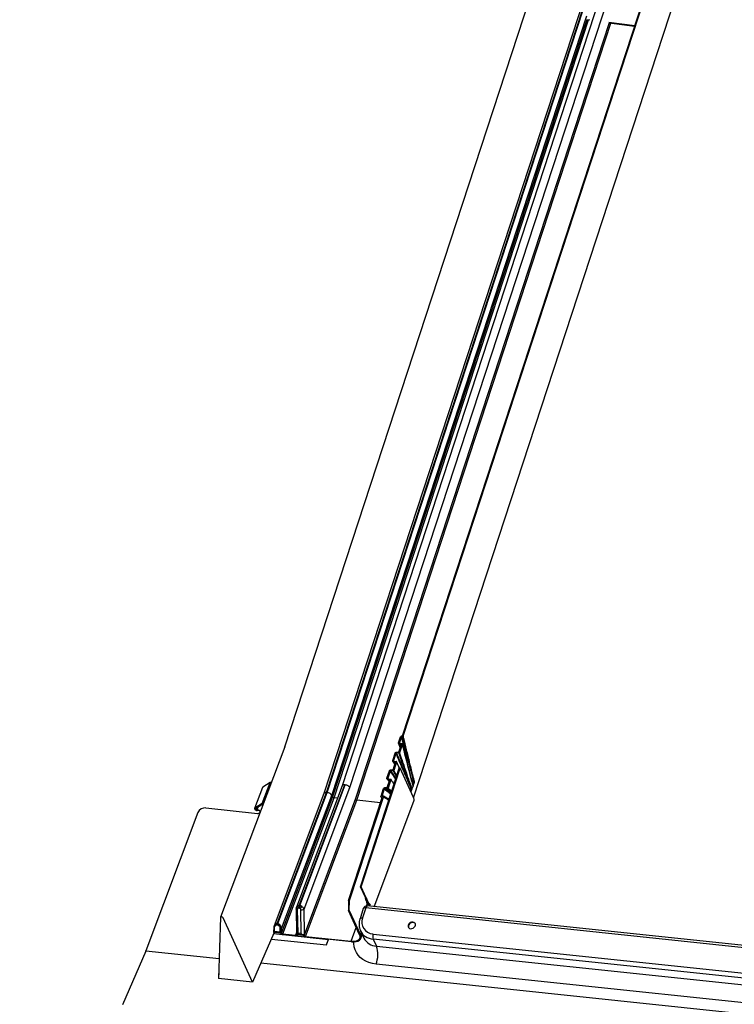
# Model space of a CAD drawing. Units: millimetres. Extents: x -23272466 to 44913, y -22484634 to 188.
# Drawn here: x -23270010 to -23269984, y -22484517 to -22484480 of the extents above; entities that cross this region are included whole.
import ezdxf

# ---------------------------------------------------------------- set-up
doc = ezdxf.new("R2010")
doc.units = ezdxf.units.MM
doc.layers.add('arkusz', color=7, linetype='Continuous')
doc.layers.add('KEYLITE INDICATIVE VIEW FLASHING 1', color=252, linetype='Continuous')
doc.styles.get("Standard").update_dxf_attribs({"font": 'arial.ttf'})

msp = doc.modelspace()

# ---------------------------------------------------------------- linework, layer by layer
at = {"layer": 'KEYLITE INDICATIVE VIEW FLASHING 1', "linetype": 'Continuous'}
for p, q in [((-23270000.668, -22484507.052), (-23269989.732, -22484473.608)), ((-23269987.189, -22484473.73), (-23269998.557, -22484508.493)), ((-23269998.268, -22484508.559), (-23269986.899, -22484473.791)), ((-23269987.841, -22484473.966), (-23269999.224, -22484508.776)), ((-23269995.916, -22484508.929), (-23269984.588, -22484474.287)), ((-23269996.324, -22484506.644), (-23269986.926, -22484477.904)), ((-23269996.297, -22484506.658), (-23269986.896, -22484477.908)), ((-23269999.128, -22484508.742), (-23269989.666, -22484479.807)), ((-23269999.106, -22484508.744), (-23269989.652, -22484479.832)), ((-23269998.936, -22484508.843), (-23269989.523, -22484480.057)), ((-23269989.523, -22484480.198), (-23269998.909, -22484508.903)), ((-23269998.852, -22484508.934), (-23269989.458, -22484480.207)), ((-23269988.693, -22484480.312), (-23269998.071, -22484508.992)), ((-23269998.014, -22484509.023), (-23269988.628, -22484480.321)), ((-23269989.527, -22484480.197), (-23269989.457, -22484480.207)), ((-23269987.751, -22484480.426), (-23269988.708, -22484480.295)), ((-23269988.698, -22484480.312), (-23269987.756, -22484480.441)), ((-23269996.472, -22484506.901), (-23269996.4, -22484506.681)), ((-23269996.472, -22484506.926), (-23269996.41, -22484507.101)), ((-23269996.372, -22484506.695), (-23269996.439, -22484506.899)), ((-23269996.432, -22484506.92), (-23269996.439, -22484506.899)), ((-23269996.425, -22484506.923), (-23269996.346, -22484506.933)), ((-23269996.325, -22484506.677), (-23269996.344, -22484506.676)), ((-23269996.342, -22484506.643), (-23269996.324, -22484506.644)), ((-23270000.668, -22484507.052), (-23270003.039, -22484513.344)), ((-23269996.686, -22484507.556), (-23269996.597, -22484507.285)), ((-23269996.569, -22484507.297), (-23269996.653, -22484507.554)), ((-23269996.541, -22484507.248), (-23269996.504, -22484507.251)), ((-23269996.461, -22484507.285), (-23269996.541, -22484507.279)), ((-23269996.447, -22484507.214), (-23269996.377, -22484506.999)), ((-23269996.406, -22484506.953), (-23269996.442, -22484506.948)), ((-23269996.401, -22484507.071), (-23269996.442, -22484506.948)), ((-23269996.331, -22484506.956), (-23269996.433, -22484507.267)), ((-23269996.406, -22484506.953), (-23269996.385, -22484507.025)), ((-23269996.661, -22484507.869), (-23269996.59, -22484507.652)), ((-23269996.62, -22484507.607), (-23269996.656, -22484507.602)), ((-23269996.605, -22484507.696), (-23269996.656, -22484507.602)), ((-23269996.641, -22484507.576), (-23269996.653, -22484507.554)), ((-23269996.545, -22484507.609), (-23269996.647, -22484507.921)), ((-23269996.639, -22484507.577), (-23269996.559, -22484507.587)), ((-23269996.62, -22484507.607), (-23269996.594, -22484507.662)), ((-23269996.9, -22484508.21), (-23269996.811, -22484507.939)), ((-23269996.783, -22484507.951), (-23269996.867, -22484508.208)), ((-23269996.755, -22484507.902), (-23269996.718, -22484507.905)), ((-23269996.675, -22484507.939), (-23269996.755, -22484507.933)), ((-23269996.748, -22484508.765), (-23269996.446, -22484507.84)), ((-23269996.71, -22484508.745), (-23269996.428, -22484507.882)), ((-23269996.415, -22484507.843), (-23269996.446, -22484507.839)), ((-23269996.428, -22484507.882), (-23269996.415, -22484507.843)), ((-23269995.918, -22484508.925), (-23269996.415, -22484507.843)), ((-23270001.506, -22484509.146), (-23270001.214, -22484508.372)), ((-23270001.214, -22484508.372), (-23270001.485, -22484508.545)), ((-23269996.893, -22484508.245), (-23269996.812, -22484508.329)), ((-23269996.875, -22484508.522), (-23269996.804, -22484508.307)), ((-23269996.834, -22484508.26), (-23269996.871, -22484508.256)), ((-23269996.809, -22484508.321), (-23269996.871, -22484508.256)), ((-23269996.846, -22484508.231), (-23269996.867, -22484508.208)), ((-23269996.759, -22484508.264), (-23269996.86, -22484508.574)), ((-23269996.853, -22484508.23), (-23269996.773, -22484508.241)), ((-23269996.834, -22484508.26), (-23269996.803, -22484508.297)), ((-23269995.897, -22484508.364), (-23269995.924, -22484508.447)), ((-23269995.89, -22484508.344), (-23269995.897, -22484508.364)), ((-23270001.495, -22484508.557), (-23270001.787, -22484509.331)), ((-23270001.777, -22484509.319), (-23270001.485, -22484508.545)), ((-23270000.95, -22484513.577), (-23269999.128, -22484508.742)), ((-23270000.928, -22484513.579), (-23269999.106, -22484508.744)), ((-23269998.556, -22484508.492), (-23270000.244, -22484512.971)), ((-23270000.137, -22484512.907), (-23269998.46, -22484508.458)), ((-23270000.115, -22484512.909), (-23269998.439, -22484508.461)), ((-23269999.961, -22484513.052), (-23269998.268, -22484508.559)), ((-23269999.106, -22484508.744), (-23269999.128, -22484508.742)), ((-23269998.439, -22484508.461), (-23269998.46, -22484508.458)), ((-23269997.877, -22484512.222), (-23269996.742, -22484508.746)), ((-23269997.847, -22484512.225), (-23269996.71, -22484508.745)), ((-23269997.117, -22484508.875), (-23269997.025, -22484508.594)), ((-23269996.997, -22484508.605), (-23269997.077, -22484508.851)), ((-23269996.888, -22484508.593), (-23269996.969, -22484508.587)), ((-23269996.968, -22484508.556), (-23269996.931, -22484508.559)), ((-23269995.989, -22484508.645), (-23269996.013, -22484508.719)), ((-23269995.982, -22484508.625), (-23269995.989, -22484508.645)), ((-23269995.976, -22484508.605), (-23269995.982, -22484508.625)), ((-23269995.937, -22484508.486), (-23269995.976, -22484508.605)), ((-23269995.93, -22484508.467), (-23269995.937, -22484508.486)), ((-23269995.924, -22484508.447), (-23269995.93, -22484508.467)), ((-23269999.224, -22484508.775), (-23270001.066, -22484513.662)), ((-23269998.909, -22484508.903), (-23270000.793, -22484513.903)), ((-23270000.79, -22484513.764), (-23269998.936, -22484508.843)), ((-23270000.747, -22484513.963), (-23269998.852, -22484508.934)), ((-23269998.071, -22484508.992), (-23269999.946, -22484513.968)), ((-23269999.909, -22484514.051), (-23269998.014, -22484509.023)), ((-23269998.728, -22484508.947), (-23269998.852, -22484508.934)), ((-23269998.313, -22484512.727), (-23269997.07, -22484508.925)), ((-23269998.283, -22484512.73), (-23269997.032, -22484508.905)), ((-23269997.132, -22484509.115), (-23269998.014, -22484509.023)), ((-23269997.374, -22484512.955), (-23269995.907, -22484509.056)), ((-23269997.07, -22484508.925), (-23269997.089, -22484508.922)), ((-23269997.072, -22484508.931), (-23269997.089, -22484508.922)), ((-23269997.025, -22484508.879), (-23269997.077, -22484508.851)), ((-23269997.063, -22484508.874), (-23269997.023, -22484508.879)), ((-23269997.023, -22484508.879), (-23269997.033, -22484508.905)), ((-23269997.033, -22484508.905), (-23269997.032, -22484508.905)), ((-23269996.831, -22484509.017), (-23269997.032, -22484508.905)), ((-23269996.825, -22484508.998), (-23269997.023, -22484508.879)), ((-23270003.877, -22484509.48), (-23270005.797, -22484514.583)), ((-23270003.584, -22484509.309), (-23270001.675, -22484509.51)), ((-23270001.506, -22484509.146), (-23270001.777, -22484509.319)), ((-23270001.749, -22484509.335), (-23270001.478, -22484509.162)), ((-23270001.698, -22484509.387), (-23270001.655, -22484509.276)), ((-23270001.632, -22484509.394), (-23270001.698, -22484509.387)), ((-23270001.623, -22484509.414), (-23270001.688, -22484509.407)), ((-23270001.623, -22484509.414), (-23270001.632, -22484509.394)), ((-23269997.847, -22484512.225), (-23269997.877, -22484512.222)), ((-23269997.694, -22484512.621), (-23269997.877, -22484512.222)), ((-23269997.663, -22484512.625), (-23269997.847, -22484512.225)), ((-23269998.313, -22484512.727), (-23269998.323, -22484513.093)), ((-23269998.283, -22484512.73), (-23269998.313, -22484512.727)), ((-23269998.292, -22484513.096), (-23269998.283, -22484512.73)), ((-23269997.628, -22484512.701), (-23269997.663, -22484512.625)), ((-23269997.572, -22484512.823), (-23269997.628, -22484512.701)), ((-23270000.478, -22484512.926), (-23270000.473, -22484512.938)), ((-23270000.255, -22484513.033), (-23270000.24, -22484513.949)), ((-23270000.183, -22484513.937), (-23270000.198, -22484513.056)), ((-23270000.155, -22484513), (-23270000.133, -22484513.003)), ((-23270000.142, -22484512.92), (-23270000.137, -22484512.907)), ((-23270000.12, -22484512.922), (-23270000.142, -22484512.92)), ((-23270000.12, -22484512.922), (-23270000.115, -22484512.909)), ((-23270000.088, -22484513.068), (-23270000.074, -22484513.948)), ((-23269999.946, -22484513.968), (-23269999.961, -22484513.052)), ((-23269998.323, -22484513.093), (-23269998.292, -22484513.096)), ((-23269997.909, -22484513.993), (-23269998.323, -22484513.093)), ((-23269998.292, -22484513.096), (-23269997.879, -22484513.997)), ((-23269997.773, -22484513.028), (-23269997.894, -22484513.398)), ((-23269997.678, -22484512.999), (-23269997.799, -22484513.369)), ((-23269963.998, -22484516.545), (-23269997.678, -22484512.999)), ((-23269997.649, -22484512.899), (-23269997.661, -22484512.931)), ((-23269963.996, -22484516.469), (-23269997.621, -22484512.929)), ((-23269997.553, -22484512.866), (-23269997.579, -22484512.934)), ((-23269997.553, -22484512.866), (-23269997.531, -22484512.868)), ((-23269997.531, -22484512.868), (-23269997.522, -22484512.888)), ((-23270003.04, -22484513.348), (-23270003.117, -22484515.607)), ((-23270001.861, -22484515.739), (-23270002.95, -22484513.366)), ((-23270001.08, -22484513.738), (-23270001.083, -22484513.877)), ((-23270001.043, -22484513.623), (-23270001.065, -22484513.662)), ((-23270001.054, -22484513.875), (-23270001.051, -22484513.747)), ((-23270000.961, -22484513.624), (-23270000.939, -22484513.626)), ((-23270000.954, -22484513.587), (-23270000.95, -22484513.577)), ((-23270000.932, -22484513.59), (-23270000.954, -22484513.587)), ((-23270000.932, -22484513.59), (-23270000.928, -22484513.579)), ((-23270000.854, -22484513.767), (-23270000.856, -22484513.896)), ((-23270000.793, -22484513.903), (-23270000.79, -22484513.764)), ((-23269998.219, -22484514.229), (-23269998.031, -22484513.729)), ((-23269997.875, -22484513.843), (-23269997.751, -22484514.115)), ((-23270001.076, -22484513.928), (-23270001.861, -22484515.739)), ((-23270001.16, -22484514.15), (-23269999.133, -22484514.363)), ((-23270001.16, -22484514.151), (-23269999.132, -22484514.365)), ((-23270001.083, -22484513.946), (-23269999.057, -22484514.159)), ((-23270001.083, -22484513.947), (-23269999.056, -22484514.161)), ((-23270001.067, -22484513.884), (-23270001.074, -22484513.888)), ((-23270001.074, -22484513.888), (-23270000.831, -22484513.913)), ((-23270000.834, -22484513.927), (-23270001.058, -22484513.903)), ((-23270001.058, -22484513.903), (-23270001.058, -22484513.903)), ((-23270001.058, -22484513.903), (-23270001.058, -22484513.903)), ((-23270001.056, -22484513.924), (-23270001.049, -22484513.904)), ((-23270000.856, -22484513.896), (-23270001.054, -22484513.875)), ((-23270000.842, -22484513.931), (-23270001.051, -22484513.909)), ((-23270000.843, -22484513.926), (-23270000.842, -22484513.931)), ((-23270000.831, -22484513.913), (-23270000.841, -22484513.907)), ((-23270000.834, -22484513.927), (-23270000.834, -22484513.927)), ((-23270000.747, -22484513.963), (-23270000.282, -22484514.012)), ((-23270000.272, -22484514.031), (-23270000.738, -22484513.982)), ((-23270000.241, -22484513.903), (-23270000.282, -22484514.012)), ((-23270000.25, -22484514.002), (-23270000.225, -22484513.963)), ((-23269999.996, -22484514.015), (-23270000.22, -22484513.991)), ((-23270000.22, -22484513.991), (-23270000.22, -22484513.991)), ((-23270000.22, -22484513.991), (-23270000.22, -22484513.991)), ((-23270000.219, -22484513.959), (-23270000.028, -22484513.979)), ((-23270000.218, -22484514.012), (-23270000.21, -22484513.992)), ((-23269999.993, -22484514.02), (-23270000.212, -22484513.997)), ((-23270000.074, -22484513.948), (-23270000.183, -22484513.937)), ((-23270000.018, -22484513.984), (-23269999.952, -22484514.034)), ((-23269999.996, -22484514.015), (-23269999.996, -22484514.015)), ((-23269999.909, -22484514.051), (-23269998.219, -22484514.229)), ((-23269998.21, -22484514.248), (-23269999.899, -22484514.071)), ((-23269999.133, -22484514.363), (-23269999.056, -22484514.161)), ((-23269999.132, -22484514.365), (-23269999.055, -22484514.16)), ((-23269999.057, -22484514.159), (-23269999.056, -22484514.161)), ((-23269997.879, -22484513.997), (-23269997.845, -22484513.908)), ((-23269997.868, -22484514.129), (-23269997.812, -22484513.982)), ((-23269964.518, -22484517.616), (-23269997.405, -22484514.154)), ((-23269997.405, -22484514.154), (-23269997.286, -22484514.413)), ((-23269997.404, -22484513.964), (-23269964.517, -22484517.426)), ((-23269999.133, -22484514.363), (-23269999.132, -22484514.365)), ((-23269997.286, -22484514.413), (-23269964.399, -22484517.875)), ((-23270005.801, -22484514.593), (-23270006.66, -22484516.576)), ((-23270003.092, -22484514.878), (-23270005.801, -22484514.593)), ((-23270005.797, -22484514.583), (-23270003.092, -22484514.868)), ((-23270005.797, -22484514.583), (-23270003.092, -22484514.868)), ((-23270001.554, -22484515.031), (-23269921.425, -22484523.478)), ((-23269964.416, -22484518.542), (-23269997.303, -22484515.08)), ((-23270003.108, -22484515.349), (-23270003.117, -22484515.607)), ((-23270001.861, -22484515.739), (-23270003.117, -22484515.607)), ((-23270001.861, -22484515.739), (-23270001.986, -22484515.467))]:
    msp.add_line(p, q, dxfattribs=at)
at = {"layer": 'KEYLITE INDICATIVE VIEW FLASHING 1', "linetype": 'Continuous', "flags": 128}
for points in [[(-23269989.457, -22484480.207), (-23269989.447, -22484480.208), (-23269989.438, -22484480.208), (-23269989.43, -22484480.206), (-23269989.425, -22484480.204), (-23269989.421, -22484480.2), (-23269989.419, -22484480.196), (-23269989.419, -22484480.191), (-23269989.421, -22484480.185)], [(-23270001.485, -22484508.545), (-23270001.494, -22484508.554), (-23270001.495, -22484508.557)], [(-23270001.777, -22484509.319), (-23270001.786, -22484509.328), (-23270001.788, -22484509.341), (-23270001.783, -22484509.355), (-23270001.772, -22484509.369), (-23270001.755, -22484509.383), (-23270001.735, -22484509.394), (-23270001.712, -22484509.403), (-23270001.688, -22484509.407)], [(-23270001.698, -22484509.387), (-23270001.711, -22484509.385), (-23270001.725, -22484509.38), (-23270001.737, -22484509.373), (-23270001.747, -22484509.365), (-23270001.753, -22484509.357), (-23270001.756, -22484509.348), (-23270001.755, -22484509.341), (-23270001.749, -22484509.335)], [(-23269997.694, -22484512.621), (-23269997.679, -22484512.623), (-23269997.671, -22484512.624), (-23269997.663, -22484512.625)], [(-23269997.635, -22484512.739), (-23269997.643, -22484512.738), (-23269997.651, -22484512.738), (-23269997.665, -22484512.736)], [(-23270000.198, -22484513.056), (-23270000.214, -22484513.054), (-23270000.228, -22484513.051), (-23270000.24, -22484513.047), (-23270000.248, -22484513.042), (-23270000.253, -22484513.037), (-23270000.255, -22484513.033)], [(-23269997.678, -22484512.999), (-23269997.703, -22484512.998), (-23269997.726, -22484512.999), (-23269997.744, -22484513.004), (-23269997.759, -22484513.011), (-23269997.769, -22484513.02), (-23269997.773, -22484513.028)], [(-23269997.678, -22484512.999), (-23269997.669, -22484512.975), (-23269997.659, -22484512.956), (-23269997.647, -22484512.941), (-23269997.635, -22484512.932), (-23269997.623, -22484512.929), (-23269997.621, -22484512.929)], [(-23270002.95, -22484513.366), (-23270002.958, -22484513.356), (-23270002.969, -22484513.346), (-23270002.984, -22484513.339), (-23270003, -22484513.334), (-23270003.016, -22484513.333), (-23270003.028, -22484513.335), (-23270003.037, -22484513.34), (-23270003.04, -22484513.348)], [(-23269997.894, -22484513.398), (-23269997.89, -22484513.39), (-23269997.88, -22484513.381), (-23269997.865, -22484513.374), (-23269997.847, -22484513.37), (-23269997.824, -22484513.368), (-23269997.799, -22484513.369)], [(-23269996.023, -22484513.767), (-23269995.975, -22484513.764), (-23269995.929, -22484513.747), (-23269995.889, -22484513.717), (-23269995.86, -22484513.679), (-23269995.846, -22484513.636), (-23269995.849, -22484513.594), (-23269995.867, -22484513.559), (-23269995.9, -22484513.533), (-23269995.942, -22484513.521), (-23269995.99, -22484513.524), (-23269996.036, -22484513.541), (-23269996.077, -22484513.57), (-23269996.105, -22484513.609), (-23269996.119, -22484513.652), (-23269996.117, -22484513.693), (-23269996.098, -22484513.729), (-23269996.065, -22484513.755), (-23269996.023, -22484513.767)], [(-23269995.853, -22484513.581), (-23269995.857, -22484513.576), (-23269995.89, -22484513.55), (-23269995.933, -22484513.538), (-23269995.98, -22484513.541), (-23269996.027, -22484513.558), (-23269996.067, -22484513.588), (-23269996.095, -22484513.626), (-23269996.109, -22484513.669), (-23269996.107, -22484513.711), (-23269996.102, -22484513.724)], [(-23270001.067, -22484513.884), (-23270001.072, -22484513.883), (-23270001.076, -22484513.881), (-23270001.08, -22484513.88), (-23270001.082, -22484513.878), (-23270001.083, -22484513.877), (-23270001.083, -22484513.877)], [(-23270001.058, -22484513.903), (-23270001.055, -22484513.912), (-23270001.055, -22484513.921), (-23270001.058, -22484513.928), (-23270001.064, -22484513.935), (-23270001.073, -22484513.939), (-23270001.081, -22484513.942)], [(-23270000.22, -22484513.991), (-23270000.217, -22484514.001), (-23270000.217, -22484514.009), (-23270000.22, -22484514.017), (-23270000.226, -22484514.023), (-23270000.235, -22484514.028), (-23270000.246, -22484514.031), (-23270000.258, -22484514.032), (-23270000.272, -22484514.031)], [(-23270000.225, -22484513.963), (-23270000.231, -22484513.96), (-23270000.235, -22484513.957), (-23270000.238, -22484513.954), (-23270000.24, -22484513.951), (-23270000.24, -22484513.949)], [(-23269997.303, -22484515.08), (-23269997.437, -22484515.059), (-23269997.565, -22484515.022), (-23269997.683, -22484514.972), (-23269997.789, -22484514.909), (-23269997.884, -22484514.834), (-23269997.964, -22484514.748), (-23269998.029, -22484514.652), (-23269998.078, -22484514.547), (-23269998.11, -22484514.435), (-23269998.125, -22484514.319), (-23269998.126, -22484514.252)]]:
    msp.add_lwpolyline(points, dxfattribs=at)
at = {"layer": 'KEYLITE INDICATIVE VIEW FLASHING 1', "linetype": 'Continuous'}
for centre, radius, start, end in [((-23270001.18, -22484508.443), 0.079, 77.6703, 115.8083), ((-23269996.063, -22484509.003), 0.165, 341.276, 28.3908), ((-23270003.612, -22484509.597), 0.289, 84.429, 156.0603), ((-23270001.667, -22484509.424), 0.0867, 264.429, 336.0603), ((-23270001.632, -22484509.442), 0.0476, 338.5201, 89.657), ((-23270001.626, -22484509.469), 0.0551, 41.0954, 86.1469), ((-23270001.471, -22484509.217), 0.0788, 77.8554, 115.8295), ((-23270001.461, -22484509.193), 0.035, 90.5694, 119.1574), ((-23270000.096, -22484512.924), 0.121, 185.4687, 225.1743), ((-23269999.929, -22484512.996), 0.226, 160.3622, 181.1362), ((-23269999.907, -22484512.998), 0.226, 160.3622, 181.1362), ((-23269999.395, -22484513.758), 1.026, 128.4724, 133.8324), ((-23270000.053, -22484512.827), 0.243, 261.6562, 292.0423), ((-23269997.636, -22484513.073), 0.144, 83.9904, 161.9135), ((-23269997.46, -22484512.898), 0.0775, 157.3583, 212.2013), ((-23269997.446, -22484512.918), 0.0816, 158.1504, 195.0309), ((-23270001.055, -22484513.709), 0.0383, 229.3621, 275.4773), ((-23270000.99, -22484513.611), 0.0545, 192.9704, 233.1443), ((-23270000.849, -22484513.625), 0.112, 160.2982, 179.1562), ((-23270000.827, -22484513.628), 0.112, 160.2982, 179.1562), ((-23270000.562, -22484514.142), 0.568, 118.998, 123.8233), ((-23270000.831, -22484513.603), 0.166, 262.1418, 284.1366), ((-23270000.83, -22484513.768), 0.14, 265.5288, 285.2968), ((-23270000.729, -22484513.856), 0.126, 213.8932, 266.2619), ((-23270000.738, -22484513.877), 0.0857, 227.2259, 264.0043), ((-23270000.274, -22484513.981), 0.0316, 255.6014, 317.717), ((-23270000.019, -22484513.812), 0.172, 270.4552, 295.0979), ((-23269999.891, -22484513.945), 0.126, 213.8932, 266.2619), ((-23269999.899, -22484513.962), 0.0892, 233.2157, 263.5527), ((-23269997.258, -22484513.859), 0.555, 207.4577, 267.1437), ((-23269997.125, -22484514.061), 0.295, 160.8062, 198.3576), ((-23269998.226, -22484514.723), 0.99, 338.8669, 18.2447), ((-23270006.001, -22484514.507), 0.218, 336.6251, 339.4069)]:
    msp.add_arc(centre, radius, start, end, dxfattribs=at)
for centre, major_axis, ratio, start_param, end_param in [((-23269996.356, -22484506.686), (0.0389, 0.0301), 0.814662, 0.705753, 2.265885), ((-23269999.089, -22484508.826), (0.135, -0.051), 0.509515, 2.048088, 3.141821), ((-23269999.067, -22484508.829), (0.135, -0.051), 0.509515, 0.477291, 2.048088), ((-23269998.422, -22484508.543), (0.135, -0.051), 0.509515, 2.048088, 3.141821), ((-23269998.4, -22484508.545), (0.135, -0.051), 0.509515, 0.477291, 2.048088), ((-23269998.865, -22484508.908), (0.0453, -0.0159), 0.474767, 3.605713, 5.176509), ((-23269998.027, -22484508.996), (0.0453, -0.0159), 0.474767, 3.605713, 5.176509), ((-23269997.229, -22484513.429), (0.539, 0.316), 0.807967, 2.401794, 3.97259), ((-23270000.749, -22484513.908), (0.017, 0.103), 0.420829, 1.593547, 1.959607), ((-23270000.276, -22484513.934), (0.024, 0.123), 0.351937, 4.18901, 4.26953), ((-23270000.142, -22484514.042), (0.0872, -0.0744), 0.564058, 2.933064, 3.039621), ((-23270000.033, -22484514.053), (0.0872, -0.0744), 0.564058, 1.867915, 1.974472), ((-23269999.903, -22484513.973), (0.024, 0.123), 0.351937, 1.60259, 2.157763), ((-23269998.348, -22484513.947), (0.449, -0.17), 0.509515, 5.18968, 6.760477), ((-23269998.348, -22484513.947), (0.481, -0.182), 0.509515, 5.18968, 6.760477), ((-23269997.187, -22484513.503), (0.671, 0.375), 0.800661, 3.085489, 3.990499)]:
    msp.add_ellipse(centre, major_axis=major_axis, ratio=ratio, start_param=start_param, end_param=end_param, dxfattribs=at)
for points, knots in [([(-23269996.442, -22484506.948), (-23269996.447, -22484506.947), (-23269996.456, -22484506.945), (-23269996.467, -22484506.936), (-23269996.473, -22484506.925), (-23269996.475, -22484506.912), (-23269996.473, -22484506.904), (-23269996.472, -22484506.901)], [0, 0, 0, 0, 0.210088, 0.420041, 0.633602, 0.85327, 1, 1, 1, 1]), ([(-23269996.439, -22484506.899), (-23269996.44, -22484506.902), (-23269996.441, -22484506.907), (-23269996.439, -22484506.913), (-23269996.435, -22484506.919), (-23269996.429, -22484506.922), (-23269996.426, -22484506.922), (-23269996.425, -22484506.923)], [0, 0, 0, 0, 0.2264817, 0.4530352, 0.6770577, 0.8944358, 1, 1, 1, 1]), ([(-23269996.344, -22484506.676), (-23269996.347, -22484506.676), (-23269996.352, -22484506.676), (-23269996.359, -22484506.679), (-23269996.365, -22484506.683), (-23269996.37, -22484506.689), (-23269996.372, -22484506.693), (-23269996.372, -22484506.695)], [0, 0, 0, 0, 0.203928, 0.407724, 0.615431, 0.833519, 1, 1, 1, 1]), ([(-23269996.372, -22484506.695), (-23269996.358, -22484506.748), (-23269996.322, -22484506.876), (-23269996.265, -22484507.08), (-23269996.201, -22484507.305), (-23269996.148, -22484507.492), (-23269996.095, -22484507.679), (-23269996.052, -22484507.828), (-23269996.009, -22484507.977), (-23269995.977, -22484508.089), (-23269995.939, -22484508.217), (-23269995.913, -22484508.309), (-23269995.897, -22484508.363), (-23269995.897, -22484508.364)], [0, 0, 0, 0, 0.094913, 0.229322, 0.363731, 0.498141, 0.565345, 0.699754, 0.766959, 0.834163, 0.901368, 0.999372, 1, 1, 1, 1]), ([(-23269996.346, -22484506.933), (-23269996.343, -22484506.933), (-23269996.339, -22484506.934), (-23269996.334, -22484506.939), (-23269996.33, -22484506.944), (-23269996.33, -22484506.951), (-23269996.331, -22484506.954), (-23269996.331, -22484506.956)], [0, 0, 0, 0, 0.208942, 0.417803, 0.629129, 0.847217, 1, 1, 1, 1]), ([(-23269995.897, -22484508.364), (-23269995.897, -22484508.363), (-23269995.912, -22484508.307), (-23269995.936, -22484508.213), (-23269995.969, -22484508.081), (-23269995.998, -22484507.967), (-23269996.036, -22484507.816), (-23269996.075, -22484507.666), (-23269996.125, -22484507.479), (-23269996.175, -22484507.291), (-23269996.237, -22484507.066), (-23269996.293, -22484506.861), (-23269996.329, -22484506.731), (-23269996.344, -22484506.676)], [0, 0, 0, 0, 0.000633, 0.098352, 0.165364, 0.23236, 0.299341, 0.433275, 0.500237, 0.634162, 0.76809, 0.902022, 1, 1, 1, 1]), ([(-23269996.297, -22484506.658), (-23269996.298, -22484506.66), (-23269996.3, -22484506.665), (-23269996.307, -22484506.672), (-23269996.314, -22484506.676), (-23269996.321, -22484506.677), (-23269996.324, -22484506.677), (-23269996.325, -22484506.677)], [0, 0, 0, 0, 0.233722, 0.46766, 0.694889, 0.909786, 1, 1, 1, 1]), ([(-23269996.325, -22484506.677), (-23269996.312, -22484506.731), (-23269996.28, -22484506.86), (-23269996.229, -22484507.063), (-23269996.172, -22484507.288), (-23269996.124, -22484507.476), (-23269996.075, -22484507.663), (-23269996.035, -22484507.813), (-23269995.994, -22484507.963), (-23269995.963, -22484508.074), (-23269995.931, -22484508.191), (-23269995.907, -22484508.28), (-23269995.893, -22484508.333), (-23269995.89, -22484508.344), (-23269995.89, -22484508.344)], [0, 0, 0, 0, 0.0966468, 0.2310479, 0.3654448, 0.4998382, 0.5670343, 0.701436, 0.768651, 0.8358831, 0.9031315, 0.9811175, 0.9993678, 1, 1, 1, 1]), ([(-23269995.89, -22484508.344), (-23269995.89, -22484508.344), (-23269995.903, -22484508.289), (-23269995.925, -22484508.197), (-23269995.956, -22484508.067), (-23269995.982, -22484507.953), (-23269996.018, -22484507.802), (-23269996.055, -22484507.651), (-23269996.1, -22484507.463), (-23269996.146, -22484507.275), (-23269996.201, -22484507.05), (-23269996.251, -22484506.844), (-23269996.283, -22484506.714), (-23269996.297, -22484506.658)], [0, 0, 0, 0, 0.000637, 0.096449, 0.163409, 0.230369, 0.297328, 0.431248, 0.498208, 0.632128, 0.766048, 0.899968, 1, 1, 1, 1]), ([(-23269996.597, -22484507.285), (-23269996.595, -22484507.281), (-23269996.591, -22484507.271), (-23269996.58, -22484507.26), (-23269996.565, -22484507.251), (-23269996.552, -22484507.248), (-23269996.544, -22484507.248), (-23269996.541, -22484507.248)], [0, 0, 0, 0, 0.221491, 0.443052, 0.662758, 0.879708, 1, 1, 1, 1]), ([(-23269996.541, -22484507.279), (-23269996.544, -22484507.279), (-23269996.549, -22484507.279), (-23269996.557, -22484507.282), (-23269996.563, -22484507.287), (-23269996.567, -22484507.292), (-23269996.569, -22484507.296), (-23269996.569, -22484507.297)], [0, 0, 0, 0, 0.214815, 0.429611, 0.645101, 0.86299, 1, 1, 1, 1]), ([(-23269996.569, -22484507.297), (-23269996.527, -22484507.396), (-23269996.432, -22484507.622), (-23269996.308, -22484507.911), (-23269996.2, -22484508.162), (-23269996.122, -22484508.341), (-23269996.051, -22484508.501), (-23269996.008, -22484508.6), (-23269995.989, -22484508.644), (-23269995.989, -22484508.645)], [0, 0, 0, 0, 0.2187965, 0.4990576, 0.6391877, 0.7793179, 0.8994325, 0.9994017, 1, 1, 1, 1]), ([(-23269995.989, -22484508.645), (-23269995.989, -22484508.644), (-23269996.007, -22484508.598), (-23269996.048, -22484508.495), (-23269996.112, -22484508.329), (-23269996.183, -22484508.147), (-23269996.285, -22484507.894), (-23269996.405, -22484507.605), (-23269996.5, -22484507.378), (-23269996.541, -22484507.279)], [0, 0, 0, 0, 0.0006061, 0.1004743, 0.2204653, 0.3603907, 0.5002828, 0.7800647, 1, 1, 1, 1]), ([(-23269996.504, -22484507.251), (-23269996.499, -22484507.251), (-23269996.489, -22484507.251), (-23269996.473, -22484507.245), (-23269996.46, -22484507.236), (-23269996.451, -22484507.225), (-23269996.448, -22484507.217), (-23269996.447, -22484507.214)], [0, 0, 0, 0, 0.214766, 0.429467, 0.645858, 0.864765, 1, 1, 1, 1]), ([(-23269996.433, -22484507.267), (-23269996.434, -22484507.269), (-23269996.436, -22484507.274), (-23269996.442, -22484507.28), (-23269996.449, -22484507.284), (-23269996.456, -22484507.285), (-23269996.46, -22484507.285), (-23269996.461, -22484507.285)], [0, 0, 0, 0, 0.220613, 0.441236, 0.661358, 0.879465, 1, 1, 1, 1]), ([(-23269996.461, -22484507.285), (-23269996.427, -22484507.382), (-23269996.349, -22484507.603), (-23269996.247, -22484507.886), (-23269996.155, -22484508.135), (-23269996.088, -22484508.312), (-23269996.03, -22484508.461), (-23269995.994, -22484508.555), (-23269995.978, -22484508.597), (-23269995.976, -22484508.605), (-23269995.976, -22484508.605)], [0, 0, 0, 0, 0.218972, 0.49967, 0.640019, 0.780403, 0.901262, 0.982354, 0.999398, 1, 1, 1, 1]), ([(-23269995.976, -22484508.605), (-23269995.976, -22484508.605), (-23269995.991, -22484508.561), (-23269996.024, -22484508.462), (-23269996.078, -22484508.301), (-23269996.138, -22484508.121), (-23269996.223, -22484507.87), (-23269996.322, -22484507.586), (-23269996.399, -22484507.364), (-23269996.433, -22484507.267)], [0, 0, 0, 0, 0.0006092, 0.098474, 0.2190214, 0.3591073, 0.4991932, 0.7793659, 1, 1, 1, 1]), ([(-23269996.377, -22484506.999), (-23269996.376, -22484506.994), (-23269996.374, -22484506.985), (-23269996.377, -22484506.971), (-23269996.386, -22484506.96), (-23269996.396, -22484506.955), (-23269996.403, -22484506.953), (-23269996.406, -22484506.953)], [0, 0, 0, 0, 0.226607, 0.453366, 0.675854, 0.891618, 1, 1, 1, 1]), ([(-23269996.078, -22484507.932), (-23269996.138, -22484507.7), (-23269996.223, -22484507.373), (-23269996.306, -22484507.042), (-23269996.331, -22484506.945)], [0, 0, 0, 0, 0.707045, 1, 1, 1, 1]), ([(-23269996.331, -22484506.956), (-23269996.302, -22484507.071), (-23269996.237, -22484507.327), (-23269996.154, -22484507.653), (-23269996.082, -22484507.932), (-23269996.029, -22484508.136), (-23269995.981, -22484508.32), (-23269995.95, -22484508.435), (-23269995.937, -22484508.486), (-23269995.937, -22484508.486)], [0, 0, 0, 0, 0.2241989, 0.4984848, 0.6356272, 0.7727698, 0.898558, 0.9993815, 1, 1, 1, 1]), ([(-23269996.656, -22484507.602), (-23269996.661, -22484507.601), (-23269996.671, -22484507.599), (-23269996.681, -22484507.59), (-23269996.687, -22484507.578), (-23269996.689, -22484507.566), (-23269996.687, -22484507.559), (-23269996.686, -22484507.556)], [0, 0, 0, 0, 0.217806, 0.435603, 0.653599, 0.871735, 1, 1, 1, 1]), ([(-23269996.684, -22484507.585), (-23269996.66, -22484507.627), (-23269996.636, -22484507.669), (-23269996.612, -22484507.713), (-23269996.611, -22484507.714)], [0, 0, 0, 0, 0.971379, 1, 1, 1, 1]), ([(-23269996.653, -22484507.554), (-23269996.654, -22484507.556), (-23269996.655, -22484507.561), (-23269996.653, -22484507.567), (-23269996.649, -22484507.573), (-23269996.644, -22484507.576), (-23269996.64, -22484507.576), (-23269996.639, -22484507.577)], [0, 0, 0, 0, 0.218235, 0.436465, 0.6548, 0.872959, 1, 1, 1, 1]), ([(-23269996.59, -22484507.652), (-23269996.589, -22484507.647), (-23269996.587, -22484507.638), (-23269996.591, -22484507.625), (-23269996.599, -22484507.615), (-23269996.61, -22484507.609), (-23269996.617, -22484507.607), (-23269996.62, -22484507.607)], [0, 0, 0, 0, 0.218224, 0.436458, 0.654446, 0.872226, 1, 1, 1, 1]), ([(-23269996.559, -22484507.587), (-23269996.557, -22484507.587), (-23269996.552, -22484507.588), (-23269996.547, -22484507.593), (-23269996.544, -22484507.599), (-23269996.543, -22484507.604), (-23269996.544, -22484507.608), (-23269996.545, -22484507.609)], [0, 0, 0, 0, 0.217504, 0.435012, 0.652476, 0.870299, 1, 1, 1, 1]), ([(-23269996.441, -22484507.84), (-23269996.445, -22484507.83), (-23269996.48, -22484507.749), (-23269996.515, -22484507.668), (-23269996.545, -22484507.597)], [0.6313221, 0.6313221, 0.6313221, 0.6313221, 0.6755226, 1, 1, 1, 1]), ([(-23269996.811, -22484507.939), (-23269996.809, -22484507.934), (-23269996.805, -22484507.925), (-23269996.793, -22484507.914), (-23269996.779, -22484507.905), (-23269996.766, -22484507.902), (-23269996.758, -22484507.902), (-23269996.755, -22484507.902)], [0, 0, 0, 0, 0.217998, 0.435989, 0.654108, 0.872216, 1, 1, 1, 1]), ([(-23269996.755, -22484507.933), (-23269996.758, -22484507.933), (-23269996.763, -22484507.933), (-23269996.77, -22484507.936), (-23269996.777, -22484507.941), (-23269996.781, -22484507.946), (-23269996.783, -22484507.95), (-23269996.783, -22484507.951)], [0, 0, 0, 0, 0.217899, 0.435791, 0.653836, 0.871962, 1, 1, 1, 1]), ([(-23269996.783, -22484507.951), (-23269996.733, -22484508.024), (-23269996.665, -22484508.122), (-23269996.597, -22484508.22), (-23269996.579, -22484508.246)], [0, 0, 0, 0, 0.737558, 1, 1, 1, 1]), ([(-23269996.567, -22484508.209), (-23269996.58, -22484508.189), (-23269996.642, -22484508.097), (-23269996.706, -22484508.005), (-23269996.755, -22484507.933)], [0, 0, 0, 0, 0.215524, 1, 1, 1, 1]), ([(-23269996.718, -22484507.905), (-23269996.712, -22484507.905), (-23269996.702, -22484507.905), (-23269996.687, -22484507.899), (-23269996.674, -22484507.89), (-23269996.665, -22484507.879), (-23269996.662, -22484507.872), (-23269996.661, -22484507.869)], [0, 0, 0, 0, 0.21787, 0.435745, 0.653508, 0.871338, 1, 1, 1, 1]), ([(-23269996.647, -22484507.921), (-23269996.648, -22484507.923), (-23269996.65, -22484507.928), (-23269996.655, -22484507.934), (-23269996.663, -22484507.938), (-23269996.669, -22484507.939), (-23269996.673, -22484507.939), (-23269996.675, -22484507.939)], [0, 0, 0, 0, 0.218273, 0.436556, 0.654577, 0.872368, 1, 1, 1, 1]), ([(-23269995.947, -22484508.445), (-23269995.956, -22484508.406), (-23269995.982, -22484508.3), (-23269996.028, -22484508.127), (-23269996.065, -22484507.994), (-23269996.083, -22484507.926)], [0, 0, 0, 0, 0.226431, 0.605558, 1, 1, 1, 1]), ([(-23269996.871, -22484508.256), (-23269996.875, -22484508.255), (-23269996.885, -22484508.252), (-23269996.895, -22484508.244), (-23269996.901, -22484508.232), (-23269996.902, -22484508.22), (-23269996.9, -22484508.213), (-23269996.9, -22484508.21)], [0, 0, 0, 0, 0.214995, 0.429973, 0.645586, 0.863445, 1, 1, 1, 1]), ([(-23269996.867, -22484508.208), (-23269996.868, -22484508.21), (-23269996.869, -22484508.215), (-23269996.867, -22484508.221), (-23269996.863, -22484508.227), (-23269996.858, -22484508.23), (-23269996.854, -22484508.23), (-23269996.853, -22484508.23)], [0, 0, 0, 0, 0.2207156, 0.4414875, 0.6607784, 0.8779321, 1, 1, 1, 1]), ([(-23269996.804, -22484508.307), (-23269996.803, -22484508.302), (-23269996.801, -22484508.292), (-23269996.805, -22484508.279), (-23269996.813, -22484508.268), (-23269996.824, -22484508.262), (-23269996.831, -22484508.261), (-23269996.834, -22484508.26)], [0, 0, 0, 0, 0.220702, 0.441415, 0.661595, 0.879673, 1, 1, 1, 1]), ([(-23269996.773, -22484508.241), (-23269996.771, -22484508.241), (-23269996.766, -22484508.242), (-23269996.761, -22484508.247), (-23269996.758, -22484508.252), (-23269996.757, -22484508.258), (-23269996.758, -22484508.262), (-23269996.759, -22484508.264)], [0, 0, 0, 0, 0.215812, 0.431577, 0.648568, 0.86728, 1, 1, 1, 1]), ([(-23269996.635, -22484508.416), (-23269996.637, -22484508.413), (-23269996.679, -22484508.357), (-23269996.721, -22484508.3), (-23269996.761, -22484508.247)], [0.4823339, 0.4823339, 0.4823339, 0.4823339, 0.5137759, 1, 1, 1, 1]), ([(-23269995.924, -22484508.447), (-23269995.924, -22484508.446), (-23269995.941, -22484508.396), (-23269995.975, -22484508.29), (-23269996.01, -22484508.184), (-23269996.028, -22484508.129)], [0, 0, 0, 0, 0.003075, 0.478243, 1, 1, 1, 1]), ([(-23269996.013, -22484508.186), (-23269996, -22484508.224), (-23269995.979, -22484508.289), (-23269995.957, -22484508.354), (-23269995.947, -22484508.381)], [0, 0, 0, 0, 0.584375, 1, 1, 1, 1]), ([(-23269995.947, -22484508.381), (-23269995.943, -22484508.393), (-23269995.935, -22484508.415), (-23269995.927, -22484508.437), (-23269995.924, -22484508.447), (-23269995.924, -22484508.447)], [0, 0, 0, 0, 0.575918, 0.985928, 1, 1, 1, 1]), ([(-23269997.025, -22484508.594), (-23269997.023, -22484508.589), (-23269997.019, -22484508.58), (-23269997.007, -22484508.567), (-23269996.992, -22484508.559), (-23269996.978, -22484508.556), (-23269996.971, -22484508.556), (-23269996.968, -22484508.556)], [0, 0, 0, 0, 0.225338, 0.450736, 0.674024, 0.89156, 1, 1, 1, 1]), ([(-23269996.969, -22484508.587), (-23269996.971, -22484508.587), (-23269996.976, -22484508.587), (-23269996.984, -22484508.59), (-23269996.991, -22484508.594), (-23269996.995, -22484508.6), (-23269996.997, -22484508.604), (-23269996.997, -22484508.605)], [0, 0, 0, 0, 0.210532, 0.420934, 0.634782, 0.854414, 1, 1, 1, 1]), ([(-23269996.997, -22484508.605), (-23269996.936, -22484508.654), (-23269996.857, -22484508.718), (-23269996.777, -22484508.781), (-23269996.759, -22484508.796)], [0, 0, 0, 0, 0.766695, 1, 1, 1, 1]), ([(-23269996.748, -22484508.765), (-23269996.762, -22484508.754), (-23269996.835, -22484508.694), (-23269996.909, -22484508.635), (-23269996.969, -22484508.587)], [0, 0, 0, 0, 0.1917163, 1, 1, 1, 1]), ([(-23269996.931, -22484508.559), (-23269996.926, -22484508.559), (-23269996.916, -22484508.559), (-23269996.901, -22484508.553), (-23269996.888, -22484508.544), (-23269996.879, -22484508.533), (-23269996.876, -22484508.525), (-23269996.875, -22484508.522)], [0, 0, 0, 0, 0.210468, 0.4208726, 0.6332772, 0.8513074, 1, 1, 1, 1]), ([(-23269996.86, -22484508.574), (-23269996.861, -22484508.577), (-23269996.863, -22484508.582), (-23269996.869, -22484508.588), (-23269996.877, -22484508.592), (-23269996.883, -22484508.593), (-23269996.887, -22484508.593), (-23269996.888, -22484508.593)], [0, 0, 0, 0, 0.2266883, 0.4535307, 0.6760706, 0.8918388, 1, 1, 1, 1]), ([(-23269995.937, -22484508.486), (-23269995.937, -22484508.486), (-23269995.94, -22484508.472), (-23269995.944, -22484508.458), (-23269995.947, -22484508.445)], [0, 0, 0, 0, 0.023786, 1, 1, 1, 1]), ([(-23269997.089, -22484508.922), (-23269997.093, -22484508.921), (-23269997.102, -22484508.919), (-23269997.112, -22484508.911), (-23269997.119, -22484508.9), (-23269997.12, -22484508.887), (-23269997.118, -22484508.878), (-23269997.117, -22484508.875)], [0, 0, 0, 0, 0.202372, 0.404594, 0.611153, 0.829178, 1, 1, 1, 1]), ([(-23269997.077, -22484508.851), (-23269997.078, -22484508.853), (-23269997.079, -22484508.858), (-23269997.077, -22484508.865), (-23269997.073, -22484508.871), (-23269997.068, -22484508.873), (-23269997.064, -22484508.874), (-23269997.063, -22484508.874)], [0, 0, 0, 0, 0.233642, 0.467553, 0.693676, 0.907634, 1, 1, 1, 1]), ([(-23269996.822, -22484508.991), (-23269996.841, -22484508.98), (-23269996.899, -22484508.948), (-23269996.961, -22484508.914), (-23269997.004, -22484508.891), (-23269997.007, -22484508.889)], [0, 0, 0, 0, 0.311063, 0.940272, 1, 1, 1, 1]), ([(-23269997.665, -22484512.736), (-23269997.669, -22484512.727), (-23269997.675, -22484512.708), (-23269997.68, -22484512.676), (-23269997.685, -22484512.646), (-23269997.691, -22484512.63), (-23269997.694, -22484512.621)], [0, 0, 0, 0, 0.231154, 0.46152, 0.714855, 1, 1, 1, 1]), ([(-23269997.669, -22484512.737), (-23269997.662, -22484512.756), (-23269997.649, -22484512.786), (-23269997.642, -22484512.846), (-23269997.648, -22484512.884), (-23269997.651, -22484512.906)], [0, 0, 0, 0, 0.435198, 0.667125, 1, 1, 1, 1]), ([(-23269997.665, -22484512.736), (-23269997.649, -22484512.761), (-23269997.617, -22484512.809), (-23269997.574, -22484512.848), (-23269997.553, -22484512.866)], [0, 0, 0, 0, 0.5233341, 1, 1, 1, 1]), ([(-23269997.663, -22484512.625), (-23269997.66, -22484512.634), (-23269997.653, -22484512.652), (-23269997.649, -22484512.686), (-23269997.643, -22484512.717), (-23269997.638, -22484512.733), (-23269997.635, -22484512.739)], [0, 0, 0, 0, 0.30232, 0.608431, 0.848624, 1, 1, 1, 1]), ([(-23269997.635, -22484512.739), (-23269997.62, -22484512.764), (-23269997.591, -22484512.811), (-23269997.55, -22484512.85), (-23269997.531, -22484512.868)], [0, 0, 0, 0, 0.524856, 1, 1, 1, 1]), ([(-23269997.628, -22484512.701), (-23269997.63, -22484512.712), (-23269997.635, -22484512.734), (-23269997.628, -22484512.758), (-23269997.621, -22484512.769), (-23269997.621, -22484512.77)], [0, 0, 0, 0, 0.494878, 0.987995, 1, 1, 1, 1]), ([(-23270000.244, -22484512.971), (-23270000.245, -22484512.973), (-23270000.252, -22484512.987), (-23270000.255, -22484513.009), (-23270000.254, -22484513.028), (-23270000.254, -22484513.033)], [0, 0, 0, 0, 0.097083, 0.771124, 1, 1, 1, 1]), ([(-23270000.217, -22484512.935), (-23270000.221, -22484512.939), (-23270000.234, -22484512.948), (-23270000.239, -22484512.962), (-23270000.243, -22484512.971)], [0, 0, 0, 0, 0.367695, 1, 1, 1, 1]), ([(-23270000.137, -22484512.907), (-23270000.149, -22484512.907), (-23270000.174, -22484512.907), (-23270000.2, -22484512.921), (-23270000.213, -22484512.932), (-23270000.217, -22484512.935)], [0, 0, 0, 0, 0.4110637, 0.8206811, 1, 1, 1, 1]), ([(-23270000.142, -22484512.92), (-23270000.154, -22484512.919), (-23270000.177, -22484512.919), (-23270000.202, -22484512.926), (-23270000.213, -22484512.933), (-23270000.217, -22484512.935)], [0, 0, 0, 0, 0.424066, 0.828893, 1, 1, 1, 1]), ([(-23270000.198, -22484513.056), (-23270000.197, -22484513.048), (-23270000.196, -22484513.034), (-23270000.189, -22484513.018), (-23270000.183, -22484513.012), (-23270000.181, -22484513.01)], [0, 0, 0, 0, 0.446243, 0.836562, 1, 1, 1, 1]), ([(-23270000.181, -22484513.01), (-23270000.18, -22484513.009), (-23270000.176, -22484513.005), (-23270000.167, -22484513), (-23270000.159, -22484513), (-23270000.155, -22484513)], [0, 0, 0, 0, 0.180564, 0.589542, 1, 1, 1, 1]), ([(-23270000.133, -22484513.003), (-23270000.129, -22484513.003), (-23270000.121, -22484513.005), (-23270000.112, -22484513.012), (-23270000.107, -22484513.016), (-23270000.106, -22484513.018)], [0, 0, 0, 0, 0.410458, 0.819436, 1, 1, 1, 1]), ([(-23270000.034, -22484512.955), (-23270000.038, -22484512.952), (-23270000.054, -22484512.942), (-23270000.083, -22484512.929), (-23270000.107, -22484512.924), (-23270000.12, -22484512.922)], [0, 0, 0, 0, 0.171107, 0.575934, 1, 1, 1, 1]), ([(-23270000.034, -22484512.955), (-23270000.034, -22484512.954), (-23270000.04, -22484512.947), (-23270000.052, -22484512.936), (-23270000.075, -22484512.92), (-23270000.096, -22484512.911), (-23270000.112, -22484512.909), (-23270000.115, -22484512.909)], [0, 0, 0, 0, 0.02659, 0.269472, 0.488208, 0.896379, 1, 1, 1, 1]), ([(-23270000.106, -22484513.018), (-23270000.102, -22484513.023), (-23270000.093, -22484513.036), (-23270000.089, -22484513.054), (-23270000.088, -22484513.065), (-23270000.088, -22484513.068)], [0, 0, 0, 0, 0.37846, 0.838496, 1, 1, 1, 1]), ([(-23269999.961, -22484513.052), (-23269999.963, -22484513.047), (-23269999.969, -22484513.026), (-23269999.99, -22484512.989), (-23270000.02, -22484512.966), (-23270000.034, -22484512.955)], [0, 0, 0, 0, 0.154484, 0.603741, 1, 1, 1, 1]), ([(-23269997.648, -22484512.9), (-23269997.644, -22484512.893), (-23269997.637, -22484512.878), (-23269997.603, -22484512.865), (-23269997.57, -22484512.866), (-23269997.553, -22484512.866)], [0, 0, 0, 0, 0.283942, 0.641971, 1, 1, 1, 1]), ([(-23269997.894, -22484513.398), (-23269997.899, -22484513.417), (-23269997.915, -22484513.467), (-23269997.927, -22484513.551), (-23269997.928, -22484513.648), (-23269997.913, -22484513.742), (-23269997.893, -22484513.809), (-23269997.875, -22484513.841), (-23269997.872, -22484513.847)], [0, 0, 0, 0, 0.121366, 0.332893, 0.543305, 0.751563, 0.957608, 1, 1, 1, 1]), ([(-23270001.064, -22484513.661), (-23270001.066, -22484513.666), (-23270001.076, -22484513.687), (-23270001.079, -22484513.714), (-23270001.079, -22484513.734), (-23270001.079, -22484513.738)], [0, 0, 0, 0, 0.224874, 0.879914, 1, 1, 1, 1]), ([(-23270001.051, -22484513.747), (-23270001.049, -22484513.726), (-23270001.046, -22484513.693), (-23270001.029, -22484513.665), (-23270001.023, -22484513.654)], [0, 0, 0, 0, 0.602132, 1, 1, 1, 1]), ([(-23270000.95, -22484513.577), (-23270000.962, -22484513.577), (-23270000.985, -22484513.577), (-23270001.018, -22484513.595), (-23270001.034, -22484513.613), (-23270001.043, -22484513.623)], [0, 0, 0, 0, 0.322499, 0.643526, 1, 1, 1, 1]), ([(-23270000.954, -22484513.587), (-23270000.966, -22484513.587), (-23270000.989, -22484513.587), (-23270001.02, -22484513.6), (-23270001.035, -22484513.615), (-23270001.043, -22484513.623)], [0, 0, 0, 0, 0.3340948, 0.6564156, 1, 1, 1, 1]), ([(-23270001.023, -22484513.654), (-23270001.017, -22484513.648), (-23270001.006, -22484513.636), (-23270000.984, -22484513.624), (-23270000.969, -22484513.624), (-23270000.961, -22484513.624)], [0, 0, 0, 0, 0.356912, 0.677717, 1, 1, 1, 1]), ([(-23270000.939, -22484513.626), (-23270000.931, -22484513.628), (-23270000.915, -22484513.631), (-23270000.894, -22484513.647), (-23270000.884, -22484513.662), (-23270000.878, -22484513.67)], [0, 0, 0, 0, 0.322283, 0.643088, 1, 1, 1, 1]), ([(-23270000.838, -22484513.645), (-23270000.847, -22484513.635), (-23270000.864, -22484513.617), (-23270000.897, -22484513.597), (-23270000.92, -22484513.592), (-23270000.932, -22484513.59)], [0, 0, 0, 0, 0.3435844, 0.6659052, 1, 1, 1, 1]), ([(-23270000.838, -22484513.645), (-23270000.841, -22484513.64), (-23270000.853, -22484513.621), (-23270000.879, -22484513.596), (-23270000.908, -22484513.582), (-23270000.924, -22484513.58), (-23270000.928, -22484513.579)], [0, 0, 0, 0, 0.153633, 0.574718, 0.879698, 1, 1, 1, 1]), ([(-23270000.878, -22484513.67), (-23270000.871, -22484513.684), (-23270000.856, -22484513.715), (-23270000.854, -22484513.749), (-23270000.854, -22484513.767)], [0, 0, 0, 0, 0.474013, 1, 1, 1, 1]), ([(-23270000.79, -22484513.764), (-23270000.794, -22484513.742), (-23270000.8, -22484513.7), (-23270000.825, -22484513.663), (-23270000.838, -22484513.645)], [0, 0, 0, 0, 0.518035, 1, 1, 1, 1]), ([(-23270001.083, -22484513.877), (-23270001.083, -22484513.88), (-23270001.083, -22484513.891), (-23270001.086, -22484513.903), (-23270001.088, -22484513.911)], [0, 0, 0, 0, 0.255798, 1, 1, 1, 1]), ([(-23270001.087, -22484513.91), (-23270001.086, -22484513.904), (-23270001.084, -22484513.895), (-23270001.077, -22484513.89), (-23270001.074, -22484513.888)], [0, 0, 0, 0, 0.673509, 1, 1, 1, 1]), ([(-23270001.054, -22484513.875), (-23270001.054, -22484513.875), (-23270001.059, -22484513.878), (-23270001.063, -22484513.881), (-23270001.067, -22484513.884)], [0, 0, 0, 0, 0.015717, 1, 1, 1, 1]), ([(-23270000.841, -22484513.907), (-23270000.846, -22484513.904), (-23270000.852, -22484513.9), (-23270000.856, -22484513.896), (-23270000.856, -22484513.896)], [0, 0, 0, 0, 0.9842826, 1, 1, 1, 1]), ([(-23270000.831, -22484513.913), (-23270000.825, -22484513.917), (-23270000.812, -22484513.925), (-23270000.802, -22484513.935), (-23270000.796, -22484513.94)], [0, 0, 0, 0, 0.421066, 1, 1, 1, 1]), ([(-23270000.24, -22484513.949), (-23270000.24, -22484513.954), (-23270000.24, -22484513.971), (-23270000.244, -22484513.988), (-23270000.249, -22484513.998), (-23270000.249, -22484514)], [0, 0, 0, 0, 0.263944, 0.887411, 1, 1, 1, 1]), ([(-23270000.183, -22484513.937), (-23270000.183, -22484513.937), (-23270000.187, -22484513.939), (-23270000.2, -22484513.947), (-23270000.211, -22484513.954), (-23270000.219, -22484513.959)], [0, 0, 0, 0, 0.007811, 0.246712, 1, 1, 1, 1]), ([(-23270000.028, -22484513.979), (-23270000.04, -22484513.972), (-23270000.056, -22484513.963), (-23270000.07, -22484513.951), (-23270000.074, -22484513.948), (-23270000.074, -22484513.948)], [0, 0, 0, 0, 0.753288, 0.992189, 1, 1, 1, 1])]:
    msp.add_open_spline(points, degree=3, knots=knots, dxfattribs=at)
for points in [[(-23269996.545, -22484507.609), (-23269996.512, -22484507.686), (-23269996.479, -22484507.763), (-23269996.446, -22484507.84)], [(-23269996.675, -22484507.939), (-23269996.633, -22484508.009), (-23269996.59, -22484508.079), (-23269996.548, -22484508.15)], [(-23269996.534, -22484508.11), (-23269996.572, -22484508.047), (-23269996.609, -22484507.984), (-23269996.647, -22484507.921)], [(-23269996.759, -22484508.264), (-23269996.718, -22484508.318), (-23269996.678, -22484508.372), (-23269996.638, -22484508.425)], [(-23269996.888, -22484508.593), (-23269996.838, -22484508.638), (-23269996.787, -22484508.682), (-23269996.736, -22484508.727)], [(-23269996.725, -22484508.694), (-23269996.77, -22484508.654), (-23269996.815, -22484508.614), (-23269996.86, -22484508.574)]]:
    msp.add_open_spline(points, degree=3, dxfattribs=at)

# ---------------------------------------------------------------- texts
at = {"layer": 'arkusz', "insert": (-23271337.63, -22484397.401), "char_height": 12, "attachment_point": 1}
msp.add_mtext_dynamic_manual_height_columns('\\pi240.98;This drawing is for informational-demonstrative purposes only \\P\\pi266.41;and as such cannot constitute a basis for performance. \\P\\pi222.77;All dimensions presented in this drawing should be verified on site.\\P\\pi213.65;Roof constructions needs to be right with current building regulations.\\P\\pi228.51;Keylite is not responsible for or the installation quality on the roof.\\P\\pi130.7;Documentation only for personal use. Copying and sharing without permission is prohibited.\\P\\pi468.99;\\P\\pi466.66; ', width=937.97237, gutter_width=12.5, heights=[0], dxfattribs=at)

doc.saveas('drawing.dxf')
